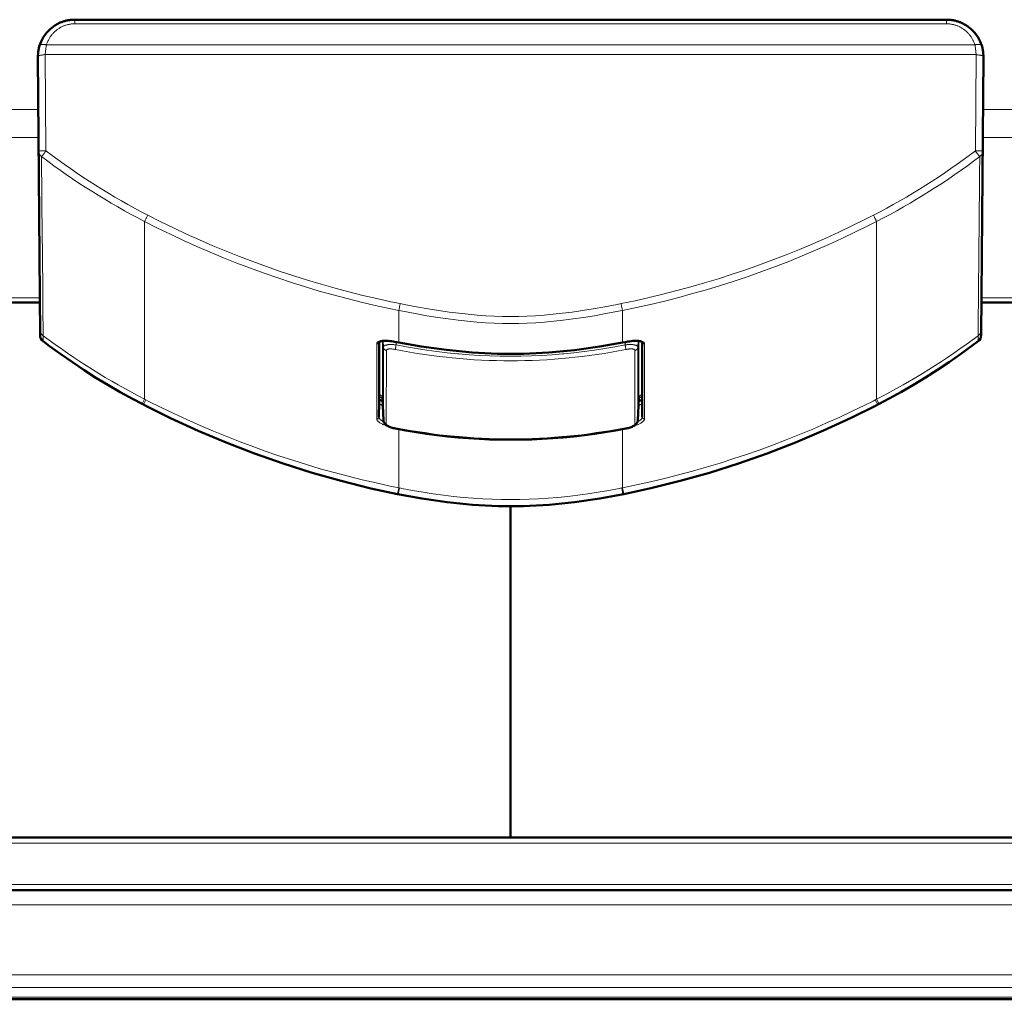
# Model space of a CAD drawing. Units: millimetres. Extents: x 39 to 1115, y -1082 to 644.
# Drawn here: x 521 to 653, y 43 to 174 of the extents above; entities that cross this region are included whole.
import ezdxf

# ---------------------------------------------------------------- set-up
doc = ezdxf.new("R2010")
doc.units = ezdxf.units.MM
doc.layers.add('Moffat_Profiles', color=10, linetype='Continuous')

msp = doc.modelspace()

# ---------------------------------------------------------------- linework, layer by layer
at = {"layer": 'Moffat_Profiles', "lineweight": 13}
for p, q in [((645.39, 173.77), (528.48, 173.77)), ((528.49, 173.77), (528.49, 174.31)), ((645.4, 173.77), (645.4, 174.31)), ((649.22, 170.95), (524.66, 170.95)), ((649.4, 169.64), (524.48, 169.64)), ((524.48, 169.64), (524.6, 156.72)), ((649.29, 156.72), (649.4, 169.64)), ((410.33, 162.28), (523.55, 162.28)), ((650.34, 162.28), (763.55, 162.28)), ((410.3, 158.5), (523.58, 158.5)), ((650.3, 158.5), (763.58, 158.5)), ((524.11, 144.95), (524.01, 155.95)), ((537.84, 147.26), (537.84, 123.43)), ((636.05, 147.26), (636.05, 123.43)), ((410.11, 137.03), (523.77, 137.03)), ((650.12, 137.03), (763.77, 137.03)), ((571.94, 135.32), (571.94, 131.03)), ((601.94, 135.32), (601.94, 131.03)), ((568.97, 120.79), (568.97, 130.87)), ((569.27, 121.02), (569.27, 131.1)), ((569.76, 131.24), (569.76, 123.55)), ((569.85, 131.24), (569.88, 130.41)), ((571.58, 130.71), (571.57, 131.08)), ((602.31, 131.08), (602.3, 130.71)), ((604.01, 130.41), (604.04, 131.24)), ((604.13, 123.55), (604.13, 131.24)), ((604.61, 131.1), (604.61, 121.02)), ((604.91, 130.87), (604.92, 120.79)), ((569.88, 130.41), (569.87, 120.59)), ((570.27, 129.97), (570.26, 120.14)), ((603.62, 120.14), (603.62, 129.97)), ((604.01, 120.59), (604.01, 130.41)), ((537.5, 122.79), (537.84, 123.43)), ((537.68, 122.7), (538.01, 123.34)), ((538.01, 123.34), (537.84, 123.43)), ((538.32, 123.18), (538.01, 123.34)), ((569.76, 123.55), (569.76, 123.55)), ((569.76, 123.55), (569.76, 123.55)), ((604.13, 123.55), (604.13, 123.55)), ((604.13, 123.55), (604.13, 123.55)), ((635.87, 123.34), (635.56, 123.18)), ((636.05, 123.43), (635.87, 123.34)), ((636.2, 122.7), (635.87, 123.34)), ((636.38, 122.79), (636.05, 123.43)), ((569.87, 120.59), (569.87, 120.58)), ((604.01, 120.58), (604.01, 120.59)), ((571.94, 119.4), (571.94, 111.54)), ((601.94, 119.4), (601.94, 111.54)), ((571.77, 110.69), (571.94, 111.54)), ((571.87, 110.67), (572.04, 111.52)), ((572.19, 111.49), (571.94, 111.54)), ((601.94, 111.54), (601.7, 111.49)), ((601.84, 111.52), (601.7, 111.49)), ((602.01, 110.67), (601.84, 111.52)), ((602.11, 110.69), (601.94, 111.54)), ((148.19, 63.89), (1025.69, 63.89)), ((1025.69, 58.35), (148.19, 58.35)), ((148.19, 55.61), (1025.69, 55.61)), ((95.94, 46.22), (1077.95, 46.22)), ((95.94, 44.52), (1077.95, 44.52)), ((95.94, 43.26), (1077.95, 43.26))]:
    msp.add_line(p, q, dxfattribs=at)
at = {"layer": 'Moffat_Profiles', "lineweight": 50}
for p, q in [((645.4, 174.31), (528.49, 174.31)), ((523.81, 131.99), (523.49, 169.29)), ((650.07, 131.99), (650.4, 169.29)), ((410.11, 136.38), (523.78, 136.38)), ((650.11, 136.38), (763.78, 136.38)), ((569.27, 131.1), (569.27, 131.1)), ((569.27, 131.1), (569.27, 131.09)), ((569.29, 123.02), (569.29, 131.1)), ((571.17, 131.15), (571.65, 131.06)), ((571.65, 131.06), (571.94, 131.01)), ((601.94, 131.01), (602.37, 131.09)), ((604.59, 131.11), (604.6, 123.02)), ((604.61, 131.09), (604.61, 131.1)), ((569.27, 121.02), (569.29, 123.02)), ((569.77, 123.2), (569.72, 123.22)), ((569.76, 123.55), (569.87, 120.58)), ((604.13, 123.55), (604.01, 120.58)), ((604.61, 121.02), (604.6, 123.02)), ((537.5, 122.79), (537.68, 122.7)), ((537.68, 122.7), (537.99, 122.54)), ((635.9, 122.54), (636.2, 122.7)), ((636.2, 122.7), (636.38, 122.79)), ((571.77, 110.69), (572.02, 110.64)), ((601.87, 110.64), (602.01, 110.67)), ((602.01, 110.67), (602.11, 110.69)), ((586.94, 64.63), (586.94, 109.1)), ((148.19, 64.63), (1025.69, 64.63)), ((148.19, 57.61), (1025.69, 57.61)), ((95.94, 42.96), (1077.95, 42.96))]:
    msp.add_line(p, q, dxfattribs=at)
at = {"layer": 'Moffat_Profiles', "lineweight": 13}
for points in [[(526.7, 173.35), (526.61, 173.31), (526.53, 173.26), (526.44, 173.21), (526.35, 173.15), (526.27, 173.1), (526.19, 173.04), (526.1, 172.98), (526.07, 172.96), (525.99, 172.89), (525.91, 172.83), (525.83, 172.76), (525.76, 172.7), (525.69, 172.63), (525.62, 172.56), (525.55, 172.48), (525.48, 172.41), (525.42, 172.33), (525.35, 172.26), (525.29, 172.18), (525.23, 172.1), (525.18, 172.01), (525.12, 171.93), (525.07, 171.84), (525.02, 171.76), (524.97, 171.67), (524.92, 171.58), (524.88, 171.51), (524.84, 171.42), (524.8, 171.32), (524.76, 171.23), (524.73, 171.14), (524.69, 171.04), (524.66, 170.95)], [(528.48, 173.77), (528.39, 173.77), (528.29, 173.77), (528.2, 173.76), (528.1, 173.75), (528, 173.74), (527.91, 173.73), (527.81, 173.71), (527.71, 173.69), (527.62, 173.67), (527.52, 173.65), (527.43, 173.63), (527.33, 173.6), (527.24, 173.57), (527.15, 173.54), (527.05, 173.51), (526.96, 173.47), (526.88, 173.43), (526.79, 173.39), (526.7, 173.35)], [(647.19, 173.35), (647.1, 173.39), (647.01, 173.43), (646.92, 173.47), (646.83, 173.5), (646.74, 173.54), (646.65, 173.57), (646.56, 173.6), (646.46, 173.62), (646.37, 173.65), (646.27, 173.67), (646.17, 173.69), (646.16, 173.69), (646.07, 173.71), (645.97, 173.73), (645.87, 173.74), (645.77, 173.75), (645.68, 173.76), (645.58, 173.77), (645.48, 173.77), (645.39, 173.77)], [(649.22, 170.95), (649.19, 171.04), (649.16, 171.14), (649.12, 171.23), (649.08, 171.32), (649.04, 171.41), (649, 171.51), (648.96, 171.58), (648.92, 171.67), (648.87, 171.76), (648.82, 171.84), (648.76, 171.93), (648.71, 172.01), (648.65, 172.1), (648.59, 172.18), (648.53, 172.25), (648.47, 172.33), (648.41, 172.41), (648.34, 172.48), (648.27, 172.55), (648.2, 172.63), (648.13, 172.69), (648.05, 172.76), (647.98, 172.83), (647.9, 172.89), (647.82, 172.95), (647.74, 173.01), (647.7, 173.04), (647.62, 173.1), (647.53, 173.15), (647.45, 173.21), (647.36, 173.26), (647.27, 173.3), (647.19, 173.35)], [(524.66, 170.95), (524.59, 170.96), (524.52, 170.98), (524.45, 170.99), (524.39, 171), (524.34, 171.01), (524.28, 171.01), (524.23, 171.01), (524.18, 171.01), (524.13, 171.01), (524.08, 171), (524.03, 171), (524.01, 170.99), (523.97, 170.98), (523.93, 170.97), (523.89, 170.96), (523.86, 170.95), (523.83, 170.93), (523.81, 170.92), (523.78, 170.9), (523.77, 170.89), (523.75, 170.87), (523.74, 170.86), (523.72, 170.84), (523.71, 170.82), (523.71, 170.8)], [(524.66, 170.95), (524.65, 170.9), (524.63, 170.77), (524.61, 170.64), (524.59, 170.56), (524.58, 170.43), (524.56, 170.3), (524.54, 170.17), (524.53, 170.04), (524.52, 169.91), (524.51, 169.77), (524.5, 169.64)], [(649.22, 170.95), (649.29, 170.96), (649.37, 170.98), (649.43, 170.99), (649.49, 171), (649.55, 171.01), (649.6, 171.01), (649.65, 171.01), (649.7, 171.01), (649.75, 171.01), (649.81, 171), (649.86, 171), (649.87, 170.99), (649.92, 170.98), (649.96, 170.97), (649.99, 170.96), (650.02, 170.95), (650.05, 170.93), (650.08, 170.92), (650.1, 170.9), (650.12, 170.89), (650.13, 170.87), (650.15, 170.86), (650.16, 170.84), (650.17, 170.82), (650.18, 170.8)], [(649.38, 169.64), (649.38, 169.72), (649.37, 169.85), (649.36, 169.98), (649.36, 170.04), (649.34, 170.17), (649.33, 170.3), (649.31, 170.43), (649.29, 170.56), (649.27, 170.69), (649.25, 170.82), (649.22, 170.95)], [(524.48, 169.64), (524.44, 169.63), (524.38, 169.63), (524.32, 169.62), (524.25, 169.61), (524.19, 169.59), (524.1, 169.58), (524.01, 169.56), (523.96, 169.55), (523.86, 169.54), (523.77, 169.52), (523.73, 169.51), (523.68, 169.5), (523.64, 169.49), (523.61, 169.48), (523.58, 169.47), (523.56, 169.46), (523.54, 169.45), (523.53, 169.43), (523.51, 169.42), (523.5, 169.41), (523.5, 169.39), (523.49, 169.38), (523.49, 169.36), (523.49, 169.36), (523.49, 169.35)], [(650.16, 169.51), (650.09, 169.53), (650.02, 169.54), (649.97, 169.55), (649.89, 169.56), (649.82, 169.57), (649.76, 169.58), (649.68, 169.59), (649.61, 169.6), (649.59, 169.6), (649.53, 169.61), (649.49, 169.62), (649.46, 169.62), (649.43, 169.63), (649.4, 169.64)], [(650.4, 169.35), (650.4, 169.36), (650.39, 169.38), (650.39, 169.4), (650.38, 169.41), (650.37, 169.42), (650.36, 169.43), (650.35, 169.44), (650.33, 169.46), (650.32, 169.47), (650.29, 169.48), (650.27, 169.48), (650.25, 169.49), (650.22, 169.5), (650.19, 169.5), (650.16, 169.51)], [(524.01, 155.95), (523.98, 155.98), (523.94, 156.01), (523.91, 156.04), (523.87, 156.07), (523.84, 156.1), (523.81, 156.14), (523.78, 156.18), (523.76, 156.22), (523.73, 156.26), (523.71, 156.3), (523.7, 156.31), (523.68, 156.36), (523.66, 156.4), (523.64, 156.45), (523.63, 156.49), (523.62, 156.54), (523.61, 156.58), (523.6, 156.63), (523.6, 156.67), (523.6, 156.72)], [(524.6, 156.72), (524.51, 156.72), (524.41, 156.72), (524.31, 156.71), (524.21, 156.71), (524.19, 156.71), (524.09, 156.71), (523.99, 156.71), (523.89, 156.71), (523.82, 156.71), (523.77, 156.71), (523.72, 156.71), (523.69, 156.71), (523.67, 156.71), (523.66, 156.72), (523.65, 156.72), (523.63, 156.72), (523.62, 156.71), (523.61, 156.71), (523.6, 156.71), (523.6, 156.71), (523.6, 156.71), (523.6, 156.72)], [(524.01, 155.95), (524.03, 155.98), (524.04, 156), (524.06, 156.02), (524.09, 156.05), (524.1, 156.06), (524.13, 156.1), (524.17, 156.16), (524.23, 156.23), (524.23, 156.24), (524.29, 156.31), (524.35, 156.39), (524.41, 156.46), (524.46, 156.53), (524.52, 156.6), (524.56, 156.66), (524.6, 156.72)], [(650.29, 156.72), (650.29, 156.71), (650.29, 156.71), (650.28, 156.71), (650.28, 156.71), (650.27, 156.71), (650.25, 156.72), (650.24, 156.72), (650.22, 156.72), (650.21, 156.71), (650.19, 156.71), (650.16, 156.71), (650.12, 156.71), (650.06, 156.71), (649.99, 156.71), (649.97, 156.71), (649.87, 156.71), (649.77, 156.71), (649.67, 156.71), (649.59, 156.71), (649.49, 156.72), (649.39, 156.72), (649.29, 156.72)], [(649.87, 155.95), (649.86, 155.98), (649.84, 156), (649.82, 156.02), (649.8, 156.05), (649.79, 156.06), (649.75, 156.1), (649.71, 156.16), (649.71, 156.16), (649.65, 156.24), (649.6, 156.31), (649.54, 156.39), (649.48, 156.46), (649.42, 156.53), (649.37, 156.6), (649.32, 156.66), (649.29, 156.72)], [(649.66, 131.94), (649.68, 134.34), (649.7, 136.74), (649.72, 139.14), (649.74, 141.54), (649.77, 143.95), (649.79, 146.35), (649.81, 148.75), (649.83, 151.15), (649.85, 153.55), (649.87, 155.95)], [(650.29, 156.72), (650.29, 156.67), (650.28, 156.63), (650.28, 156.58), (650.27, 156.54), (650.26, 156.49), (650.24, 156.45), (650.23, 156.4), (650.21, 156.36), (650.19, 156.31), (650.18, 156.3), (650.15, 156.26), (650.13, 156.22), (650.1, 156.18), (650.07, 156.14), (650.04, 156.1), (650.01, 156.07), (649.98, 156.04), (649.94, 156.01), (649.9, 155.98), (649.87, 155.95)], [(537.84, 147.26), (537.86, 147.29), (537.9, 147.38), (537.92, 147.42), (537.97, 147.51), (538.01, 147.59), (538.06, 147.68), (538.1, 147.76), (538.14, 147.85), (538.19, 147.93), (538.23, 148.01), (538.27, 148.1)], [(572.13, 136.24), (570.85, 136.5), (568.97, 136.92), (567.1, 137.35), (565.23, 137.82), (563.38, 138.32), (561.53, 138.84), (559.68, 139.39), (557.84, 139.97), (556.01, 140.57), (554.19, 141.21), (552.37, 141.87), (550.56, 142.56), (550.56, 142.56), (548.77, 143.27), (546.98, 144.01), (545.21, 144.78), (543.46, 145.57), (541.71, 146.39), (539.99, 147.23), (538.27, 148.1)], [(635.61, 148.1), (634.45, 147.51), (632.72, 146.66), (630.99, 145.83), (629.24, 145.03), (627.48, 144.26), (625.7, 143.51), (623.92, 142.79), (622.12, 142.1), (620.31, 141.43), (618.49, 140.78), (616.66, 140.17), (616.65, 140.17), (614.81, 139.58), (612.96, 139.02), (611.11, 138.48), (609.24, 137.98), (607.38, 137.5), (605.51, 137.05), (603.63, 136.63), (601.76, 136.24)], [(636.05, 147.26), (636.03, 147.29), (635.98, 147.38), (635.96, 147.42), (635.92, 147.51), (635.87, 147.59), (635.83, 147.68), (635.78, 147.76), (635.74, 147.85), (635.7, 147.93), (635.65, 148.01), (635.61, 148.1)], [(571.94, 135.32), (570.66, 135.58), (568.76, 136), (566.88, 136.44), (565, 136.91), (563.13, 137.41), (561.26, 137.93), (559.4, 138.49), (557.55, 139.07), (555.7, 139.68), (553.86, 140.32), (552.03, 140.99), (550.22, 141.68), (548.41, 142.4), (546.61, 143.14), (544.83, 143.92), (543.06, 144.71), (541.3, 145.54), (539.56, 146.38), (537.84, 147.26)], [(636.05, 147.26), (634.88, 146.66), (633.14, 145.81), (631.39, 144.97), (629.63, 144.17), (627.85, 143.39), (626.07, 142.64), (624.27, 141.91), (622.46, 141.21), (620.63, 140.54), (618.8, 139.89), (616.95, 139.27), (615.1, 138.68), (613.23, 138.11), (611.36, 137.58), (609.49, 137.07), (607.61, 136.59), (605.72, 136.14), (603.83, 135.71), (601.94, 135.32)], [(524.22, 131.94), (524.21, 133.24), (524.2, 134.54), (524.19, 135.84), (524.18, 137.14), (524.17, 138.44), (524.16, 139.75), (524.14, 141.05), (524.13, 142.35), (524.12, 143.65), (524.11, 144.95)], [(571.94, 135.32), (571.95, 135.37), (571.97, 135.46), (571.98, 135.5), (572, 135.6), (572.02, 135.69), (572.04, 135.78), (572.05, 135.87), (572.07, 135.97), (572.09, 136.06), (572.11, 136.15), (572.13, 136.24)], [(601.76, 136.24), (601.22, 136.14), (599.56, 135.82), (598.02, 135.55), (596.57, 135.31), (595.2, 135.11), (593.89, 134.95), (592.64, 134.81), (591.43, 134.7), (590.26, 134.61), (589.12, 134.55), (588.02, 134.51), (586.94, 134.5), (585.87, 134.51), (584.76, 134.55), (583.63, 134.61), (582.46, 134.7), (581.25, 134.81), (579.99, 134.95), (578.68, 135.11), (577.31, 135.31), (575.86, 135.55), (574.32, 135.82), (572.66, 136.14), (572.13, 136.24)], [(601.94, 135.32), (601.93, 135.37), (601.91, 135.46), (601.9, 135.5), (601.89, 135.6), (601.87, 135.69), (601.85, 135.78), (601.83, 135.87), (601.81, 135.97), (601.79, 136.06), (601.77, 136.15), (601.76, 136.24)], [(601.94, 135.32), (601.41, 135.21), (599.73, 134.9), (598.18, 134.62), (596.71, 134.38), (595.32, 134.18), (594, 134.01), (592.72, 133.87), (591.49, 133.76), (590.31, 133.67), (589.15, 133.61), (588.03, 133.58), (586.94, 133.56), (585.85, 133.58), (584.73, 133.61), (583.58, 133.67), (582.39, 133.76), (581.16, 133.87), (579.89, 134.01), (578.56, 134.18), (577.17, 134.38), (575.71, 134.62), (574.15, 134.9), (572.47, 135.21), (571.94, 135.32)], [(523.81, 132.7), (523.81, 132.65), (523.81, 132.61), (523.82, 132.57), (523.83, 132.52), (523.84, 132.47), (523.85, 132.43), (523.87, 132.38), (523.89, 132.34), (523.91, 132.3), (523.92, 132.28), (523.94, 132.24), (523.96, 132.2), (523.99, 132.16), (524.02, 132.12), (524.05, 132.09), (524.08, 132.05), (524.12, 132.02), (524.15, 131.99), (524.19, 131.96), (524.22, 131.94)], [(649.66, 131.94), (649.7, 131.96), (649.73, 131.99), (649.77, 132.02), (649.8, 132.05), (649.83, 132.09), (649.86, 132.12), (649.89, 132.16), (649.92, 132.2), (649.94, 132.24), (649.97, 132.28), (649.98, 132.3), (650, 132.34), (650.02, 132.38), (650.03, 132.43), (650.05, 132.47), (650.06, 132.52), (650.07, 132.57), (650.07, 132.61), (650.08, 132.65), (650.08, 132.7)], [(524.21, 131.2), (524.21, 131.28), (524.22, 131.35), (524.22, 131.42), (524.22, 131.5), (524.22, 131.57), (524.22, 131.64), (524.22, 131.72), (524.22, 131.79), (524.22, 131.86), (524.22, 131.94)], [(568.97, 130.87), (568.97, 130.89), (568.98, 130.91), (568.98, 130.94), (568.99, 130.96), (568.99, 130.96), (569, 130.98), (569.01, 131), (569.03, 131.02), (569.05, 131.04), (569.07, 131.06), (569.09, 131.08), (569.12, 131.1), (569.15, 131.11), (569.18, 131.13), (569.22, 131.15), (569.26, 131.17), (569.27, 131.17)], [(568.97, 130.87), (569, 130.86), (569.02, 130.86), (569.05, 130.86), (569.07, 130.87), (569.09, 130.87), (569.12, 130.88), (569.14, 130.89), (569.16, 130.9), (569.18, 130.92), (569.2, 130.93), (569.21, 130.95), (569.23, 130.97), (569.24, 130.99), (569.24, 130.99), (569.25, 131.01), (569.26, 131.03), (569.27, 131.05), (569.27, 131.08), (569.27, 131.1)], [(569.27, 131.17), (569.3, 131.18), (569.32, 131.18), (569.34, 131.19), (569.37, 131.2), (569.39, 131.2), (569.41, 131.21), (569.44, 131.22), (569.46, 131.22), (569.48, 131.23), (569.51, 131.23)], [(569.51, 131.23), (569.53, 131.23), (569.55, 131.24), (569.58, 131.24), (569.6, 131.24), (569.62, 131.25), (569.65, 131.25), (569.67, 131.25), (569.69, 131.26), (569.71, 131.26), (569.74, 131.26)], [(569.74, 131.26), (569.82, 131.27), (569.91, 131.27), (570.01, 131.27), (570.07, 131.27), (570.17, 131.27), (570.29, 131.27), (570.4, 131.26), (570.51, 131.25), (570.63, 131.24), (570.76, 131.23), (570.88, 131.21), (571.01, 131.19), (571.14, 131.17), (571.22, 131.16)], [(571.22, 131.16), (571.22, 131.16), (571.22, 131.16), (571.22, 131.15), (571.22, 131.15), (571.22, 131.15), (571.22, 131.15), (571.22, 131.15), (571.22, 131.15), (571.22, 131.15), (571.22, 131.14), (571.22, 131.14)], [(571.94, 131.03), (571.94, 131.02), (571.94, 131.02), (571.94, 131.02), (571.94, 131.02), (571.94, 131.02), (571.94, 131.02), (571.94, 131.02), (571.94, 131.02), (571.94, 131.01), (571.94, 131.01), (571.94, 131.01)], [(601.94, 131.03), (601.94, 131.02), (601.94, 131.02), (601.94, 131.02), (601.94, 131.02), (601.94, 131.02), (601.94, 131.02), (601.94, 131.02), (601.94, 131.02), (601.94, 131.01), (601.94, 131.01), (601.94, 131.01)], [(602.66, 131.16), (602.79, 131.18), (602.93, 131.2), (603.05, 131.22), (603.13, 131.23), (603.25, 131.24), (603.37, 131.25), (603.49, 131.26), (603.6, 131.27), (603.7, 131.27), (603.81, 131.27), (603.91, 131.27), (604, 131.27), (604.1, 131.26)], [(602.66, 131.16), (602.66, 131.16), (602.66, 131.16), (602.66, 131.15), (602.66, 131.15), (602.66, 131.15), (602.66, 131.15), (602.66, 131.15), (602.66, 131.15), (602.66, 131.15), (602.66, 131.14), (602.66, 131.14)], [(604.1, 131.26), (604.14, 131.26), (604.19, 131.26), (604.25, 131.25), (604.25, 131.25), (604.31, 131.24), (604.36, 131.23), (604.41, 131.22), (604.46, 131.21), (604.51, 131.2), (604.56, 131.19), (604.61, 131.17)], [(604.61, 131.17), (604.64, 131.16), (604.66, 131.15), (604.69, 131.14), (604.69, 131.14), (604.72, 131.12), (604.74, 131.11), (604.77, 131.09), (604.79, 131.08), (604.81, 131.06), (604.84, 131.04), (604.85, 131.02)], [(604.91, 130.87), (604.89, 130.86), (604.86, 130.86), (604.84, 130.86), (604.81, 130.87), (604.79, 130.87), (604.77, 130.88), (604.74, 130.89), (604.72, 130.9), (604.7, 130.92), (604.69, 130.93), (604.67, 130.95), (604.65, 130.97), (604.64, 130.99), (604.64, 130.99), (604.63, 131.01), (604.62, 131.03), (604.62, 131.05), (604.61, 131.08), (604.61, 131.1)], [(604.85, 131.02), (604.86, 131.01), (604.87, 130.99), (604.88, 130.98), (604.89, 130.96), (604.9, 130.95), (604.9, 130.93), (604.91, 130.92), (604.91, 130.9), (604.91, 130.88), (604.91, 130.87)], [(649.68, 131.2), (649.67, 131.2), (649.67, 131.2), (649.67, 131.2), (649.67, 131.21), (649.67, 131.22), (649.68, 131.23), (649.68, 131.25), (649.67, 131.26), (649.67, 131.27), (649.67, 131.3), (649.67, 131.32), (649.67, 131.38), (649.67, 131.42), (649.67, 131.43), (649.66, 131.5), (649.66, 131.58), (649.66, 131.65), (649.66, 131.72), (649.66, 131.79), (649.66, 131.86), (649.66, 131.94)], [(571.58, 130.71), (571.49, 130.72), (571.38, 130.73), (571.26, 130.74), (571.15, 130.75), (571.04, 130.75), (570.94, 130.75), (570.88, 130.75), (570.78, 130.75), (570.69, 130.75), (570.61, 130.74), (570.53, 130.74), (570.45, 130.73), (570.38, 130.72), (570.33, 130.71), (570.27, 130.69), (570.22, 130.68), (570.17, 130.67), (570.16, 130.66), (570.11, 130.65), (570.08, 130.63), (570.04, 130.61), (570.01, 130.6), (570.01, 130.6), (569.98, 130.58), (569.96, 130.56), (569.94, 130.55), (569.92, 130.53), (569.91, 130.51), (569.91, 130.51), (569.9, 130.49), (569.89, 130.47), (569.88, 130.45), (569.88, 130.43), (569.88, 130.41)], [(570.27, 129.97), (570.23, 129.97), (570.2, 129.99), (570.19, 129.99), (570.16, 130), (570.13, 130.02), (570.1, 130.03), (570.07, 130.05), (570.04, 130.08), (570.02, 130.1), (570, 130.12), (569.97, 130.15), (569.95, 130.17), (569.94, 130.2), (569.92, 130.23), (569.91, 130.25), (569.9, 130.29), (569.89, 130.32), (569.88, 130.35), (569.88, 130.38), (569.88, 130.41)], [(570.27, 129.97), (570.27, 129.98), (570.27, 129.98), (570.27, 130), (570.28, 130.02), (570.28, 130.03), (570.29, 130.05), (570.31, 130.06), (570.32, 130.07), (570.34, 130.09), (570.36, 130.1), (570.39, 130.11), (570.42, 130.12), (570.45, 130.13), (570.49, 130.14), (570.54, 130.15), (570.59, 130.16), (570.63, 130.16), (570.69, 130.17), (570.76, 130.17), (570.82, 130.17), (570.88, 130.17), (570.95, 130.17), (571.02, 130.16), (571.1, 130.15), (571.2, 130.14), (571.3, 130.13), (571.39, 130.11), (571.48, 130.1)], [(571.48, 130.1), (571.48, 130.14), (571.49, 130.19), (571.5, 130.24), (571.5, 130.28), (571.51, 130.34), (571.51, 130.34), (571.53, 130.4), (571.54, 130.46), (571.55, 130.52), (571.56, 130.59), (571.57, 130.65), (571.58, 130.71)], [(571.48, 130.1), (572.45, 129.91), (573.43, 129.73), (574.4, 129.57), (575.38, 129.42), (576.36, 129.28), (577.35, 129.16), (578.33, 129.04), (579.1, 128.96), (580.08, 128.87), (581.07, 128.79), (582.06, 128.72), (583.05, 128.67), (584.04, 128.63), (585.03, 128.6), (586.02, 128.58), (586.94, 128.57)], [(602.3, 130.71), (600.94, 130.45), (599.57, 130.21), (598.2, 130), (596.82, 129.82), (595.44, 129.65), (594.06, 129.51), (593.89, 129.5), (592.5, 129.39), (591.11, 129.3), (589.72, 129.24), (588.33, 129.2), (586.94, 129.19), (585.55, 129.2), (584.16, 129.24), (582.77, 129.3), (581.39, 129.39), (580, 129.5), (579.83, 129.51), (578.44, 129.65), (577.06, 129.82), (575.68, 130), (574.31, 130.21), (572.95, 130.45), (571.58, 130.71)], [(576.24, 130.32), (576.97, 130.22), (578.21, 130.06), (579.4, 129.92), (580.56, 129.8), (581.68, 129.7), (582.77, 129.62), (583.83, 129.56), (584.87, 129.51), (585.88, 129.49), (586.87, 129.48), (587.86, 129.48), (588.87, 129.51), (589.9, 129.55), (590.96, 129.61), (592.05, 129.69), (593.16, 129.78), (594.32, 129.9), (595.51, 130.04), (596.74, 130.2), (597.49, 130.3)], [(586.94, 128.57), (587.86, 128.58), (588.85, 128.6), (589.84, 128.63), (590.83, 128.67), (591.82, 128.72), (592.81, 128.79), (593.8, 128.87), (594.79, 128.96), (595.55, 129.04), (596.54, 129.16), (597.52, 129.28), (598.5, 129.42), (599.48, 129.57), (600.46, 129.73), (601.43, 129.91), (602.4, 130.1)], [(604.01, 130.41), (604.01, 130.43), (604, 130.45), (604, 130.47), (603.99, 130.49), (603.98, 130.51), (603.97, 130.51), (603.96, 130.53), (603.94, 130.55), (603.93, 130.56), (603.9, 130.58), (603.88, 130.6), (603.88, 130.6), (603.84, 130.61), (603.81, 130.63), (603.77, 130.65), (603.73, 130.66), (603.72, 130.67), (603.67, 130.68), (603.61, 130.69), (603.55, 130.71), (603.5, 130.72), (603.43, 130.73), (603.35, 130.74), (603.27, 130.74), (603.19, 130.75), (603.1, 130.75), (603.01, 130.75), (602.95, 130.75), (602.84, 130.75), (602.73, 130.75), (602.62, 130.74), (602.51, 130.73), (602.39, 130.72), (602.3, 130.71)], [(602.4, 130.1), (602.4, 130.14), (602.4, 130.18), (602.39, 130.24), (602.38, 130.28), (602.37, 130.34), (602.37, 130.34), (602.36, 130.4), (602.35, 130.46), (602.34, 130.52), (602.32, 130.59), (602.31, 130.65), (602.3, 130.71)], [(602.4, 130.1), (602.49, 130.11), (602.58, 130.13), (602.69, 130.14), (602.79, 130.15), (602.86, 130.16), (602.94, 130.17), (603, 130.17), (603.07, 130.17), (603.13, 130.17), (603.19, 130.17), (603.26, 130.16), (603.29, 130.16), (603.35, 130.15), (603.39, 130.14), (603.43, 130.13), (603.47, 130.12), (603.5, 130.11), (603.52, 130.1), (603.54, 130.09), (603.56, 130.07), (603.58, 130.06), (603.59, 130.05), (603.6, 130.03), (603.61, 130.02), (603.61, 130), (603.62, 129.98), (603.62, 129.98), (603.62, 129.97)], [(604.01, 130.41), (604.01, 130.38), (604, 130.35), (603.99, 130.32), (603.98, 130.29), (603.97, 130.25), (603.96, 130.23), (603.95, 130.2), (603.93, 130.17), (603.91, 130.15), (603.89, 130.12), (603.87, 130.1), (603.84, 130.08), (603.81, 130.05), (603.79, 130.03), (603.76, 130.02), (603.72, 130), (603.69, 129.99), (603.69, 129.99), (603.65, 129.97), (603.62, 129.97)], [(571.94, 111.54), (570.76, 111.78), (568.88, 112.19), (567, 112.63), (565.13, 113.09), (563.26, 113.59), (561.4, 114.11), (559.55, 114.66), (557.7, 115.23), (555.86, 115.84), (554.03, 116.47), (552.48, 117.02), (550.66, 117.71), (548.86, 118.41), (547.07, 119.15), (545.29, 119.9), (543.52, 120.69), (541.77, 121.5), (540.04, 122.33), (538.32, 123.18)], [(569.29, 124.01), (569.32, 124.01), (569.36, 124), (569.39, 123.99), (569.42, 123.98), (569.46, 123.97), (569.49, 123.96), (569.52, 123.94), (569.55, 123.92), (569.58, 123.9), (569.6, 123.88), (569.63, 123.86), (569.65, 123.83), (569.65, 123.83), (569.68, 123.8), (569.69, 123.77), (569.71, 123.74), (569.72, 123.71), (569.74, 123.68), (569.74, 123.65)], [(569.66, 123.6), (569.65, 123.6), (569.61, 123.62), (569.57, 123.64), (569.53, 123.67), (569.52, 123.67), (569.48, 123.7), (569.44, 123.72), (569.41, 123.75), (569.38, 123.77), (569.36, 123.8), (569.34, 123.82), (569.32, 123.85), (569.3, 123.87), (569.29, 123.9)], [(569.8, 122.57), (569.79, 122.57), (569.73, 122.59), (569.67, 122.62), (569.63, 122.64), (569.58, 122.67), (569.56, 122.68), (569.52, 122.7), (569.48, 122.73), (569.45, 122.75), (569.42, 122.78), (569.39, 122.8), (569.37, 122.83), (569.35, 122.85), (569.33, 122.88), (569.32, 122.9), (569.31, 122.93), (569.3, 122.95), (569.29, 122.97), (569.29, 122.99), (569.29, 123.02)], [(635.56, 123.18), (634.48, 122.64), (632.75, 121.8), (631, 120.98), (629.24, 120.19), (627.47, 119.42), (625.69, 118.68), (623.9, 117.97), (622.09, 117.28), (620.27, 116.61), (618.44, 115.98), (616.89, 115.46), (615.04, 114.87), (613.18, 114.31), (611.32, 113.78), (609.45, 113.27), (607.58, 112.8), (605.7, 112.35), (603.82, 111.93), (601.94, 111.54)], [(604.6, 123.02), (604.6, 123), (604.59, 122.97), (604.59, 122.95), (604.58, 122.93), (604.57, 122.9), (604.56, 122.89), (604.55, 122.87), (604.53, 122.84), (604.51, 122.82), (604.49, 122.79), (604.47, 122.77), (604.44, 122.75), (604.41, 122.72), (604.37, 122.7), (604.34, 122.68), (604.29, 122.65), (604.25, 122.63), (604.19, 122.61), (604.13, 122.58), (604.09, 122.57)], [(604.6, 123.9), (604.58, 123.87), (604.57, 123.85), (604.55, 123.82), (604.53, 123.8), (604.5, 123.77), (604.47, 123.75), (604.44, 123.72), (604.43, 123.72), (604.39, 123.69), (604.35, 123.66), (604.3, 123.64), (604.25, 123.61), (604.24, 123.6), (604.18, 123.58), (604.13, 123.56)], [(604.13, 123.55), (604.13, 123.57), (604.13, 123.59), (604.13, 123.61), (604.13, 123.62), (604.14, 123.64), (604.14, 123.66), (604.15, 123.68), (604.15, 123.69), (604.16, 123.71), (604.17, 123.73)], [(604.17, 123.73), (604.18, 123.76), (604.2, 123.78), (604.22, 123.81), (604.24, 123.84), (604.26, 123.86), (604.26, 123.86), (604.29, 123.89), (604.32, 123.91), (604.34, 123.93), (604.37, 123.95), (604.4, 123.96), (604.44, 123.97), (604.47, 123.99), (604.5, 124), (604.54, 124), (604.56, 124.01), (604.6, 124.01)], [(568.97, 120.79), (568.99, 120.79), (569.02, 120.78), (569.04, 120.79), (569.07, 120.79), (569.09, 120.79), (569.11, 120.8), (569.14, 120.81), (569.16, 120.82), (569.18, 120.84), (569.19, 120.85), (569.21, 120.87), (569.22, 120.89), (569.24, 120.91), (569.24, 120.91), (569.25, 120.93), (569.26, 120.95), (569.26, 120.98), (569.27, 121), (569.27, 121.02)], [(570.55, 119.79), (570.54, 119.79), (570.42, 119.82), (570.31, 119.86), (570.2, 119.9), (570.1, 119.94), (570, 119.97), (569.9, 120.01), (569.81, 120.05), (569.73, 120.1), (569.64, 120.14), (569.56, 120.18), (569.48, 120.22), (569.41, 120.27), (569.36, 120.3), (569.31, 120.33), (569.26, 120.37), (569.22, 120.4), (569.18, 120.44), (569.15, 120.47), (569.11, 120.5), (569.08, 120.54), (569.08, 120.55), (569.05, 120.58), (569.03, 120.61), (569.01, 120.64), (569, 120.67), (568.99, 120.69), (568.98, 120.72), (568.97, 120.74), (568.97, 120.77), (568.97, 120.79)], [(569.73, 120.5), (569.69, 120.53), (569.63, 120.57), (569.58, 120.6), (569.53, 120.64), (569.49, 120.67), (569.45, 120.7), (569.42, 120.74), (569.39, 120.77), (569.38, 120.78), (569.35, 120.81), (569.33, 120.84), (569.31, 120.87), (569.3, 120.9), (569.29, 120.92), (569.28, 120.95), (569.27, 120.97), (569.27, 121), (569.27, 121.02)], [(569.9, 120.4), (569.88, 120.41), (569.87, 120.42), (569.85, 120.43), (569.83, 120.44), (569.81, 120.45), (569.8, 120.46), (569.78, 120.47), (569.76, 120.48), (569.74, 120.49), (569.73, 120.5)], [(569.87, 120.59), (569.87, 120.56), (569.88, 120.52), (569.88, 120.49), (569.89, 120.46), (569.91, 120.43), (569.91, 120.41), (569.93, 120.38), (569.95, 120.35), (569.97, 120.32), (569.99, 120.3), (570.01, 120.27), (570.04, 120.25), (570.06, 120.23), (570.09, 120.21), (570.12, 120.19), (570.15, 120.18), (570.18, 120.16), (570.19, 120.16), (570.23, 120.15), (570.26, 120.14)], [(604.92, 120.79), (604.92, 120.77), (604.91, 120.74), (604.91, 120.72), (604.9, 120.69), (604.89, 120.67), (604.87, 120.64), (604.85, 120.61), (604.83, 120.58), (604.81, 120.55), (604.8, 120.54), (604.77, 120.5), (604.74, 120.47), (604.7, 120.44), (604.66, 120.4), (604.62, 120.37), (604.57, 120.33), (604.52, 120.3), (604.47, 120.27), (604.4, 120.22), (604.32, 120.18), (604.24, 120.14), (604.16, 120.1), (604.07, 120.05), (603.98, 120.01), (603.89, 119.97), (603.79, 119.94), (603.68, 119.9), (603.58, 119.86), (603.46, 119.82), (603.34, 119.79), (603.33, 119.79)], [(603.62, 120.14), (603.66, 120.15), (603.69, 120.16), (603.7, 120.16), (603.73, 120.18), (603.76, 120.19), (603.79, 120.21), (603.82, 120.23), (603.85, 120.25), (603.87, 120.27), (603.9, 120.3), (603.92, 120.32), (603.94, 120.35), (603.95, 120.38), (603.97, 120.41), (603.98, 120.43), (603.99, 120.46), (604, 120.49), (604.01, 120.52), (604.01, 120.56), (604.01, 120.59)], [(604.61, 121.02), (604.61, 121), (604.61, 120.97), (604.6, 120.95), (604.6, 120.92), (604.58, 120.9), (604.57, 120.87), (604.55, 120.84), (604.53, 120.82), (604.51, 120.78), (604.48, 120.75), (604.48, 120.75), (604.44, 120.71), (604.4, 120.68), (604.36, 120.64), (604.32, 120.61), (604.27, 120.57), (604.22, 120.54), (604.16, 120.5), (604.15, 120.5), (604.09, 120.46)], [(604.92, 120.79), (604.89, 120.79), (604.87, 120.78), (604.84, 120.79), (604.82, 120.79), (604.79, 120.79), (604.77, 120.8), (604.75, 120.81), (604.73, 120.82), (604.71, 120.84), (604.69, 120.85), (604.67, 120.87), (604.66, 120.89), (604.65, 120.91), (604.65, 120.91), (604.63, 120.93), (604.63, 120.95), (604.62, 120.98), (604.62, 121), (604.61, 121.02)], [(571.34, 119.54), (571.27, 119.56), (571.18, 119.58), (571.09, 119.61), (571.01, 119.63), (570.93, 119.66), (570.85, 119.69), (570.78, 119.72), (570.71, 119.75), (570.64, 119.79), (570.57, 119.82), (570.56, 119.83), (570.51, 119.86), (570.47, 119.88), (570.43, 119.91), (570.4, 119.93), (570.37, 119.96), (570.34, 119.99), (570.32, 120.01), (570.3, 120.03), (570.29, 120.05), (570.28, 120.07), (570.27, 120.09), (570.26, 120.11), (570.26, 120.12), (570.26, 120.14)], [(571.48, 119.51), (571.48, 119.51), (571.48, 119.51), (571.48, 119.5), (571.48, 119.5), (571.48, 119.5), (571.48, 119.5), (571.48, 119.49), (571.48, 119.49), (571.48, 119.49), (571.48, 119.49), (571.48, 119.49)], [(602.41, 119.51), (602.41, 119.51), (602.41, 119.51), (602.41, 119.5), (602.41, 119.5), (602.41, 119.5), (602.41, 119.5), (602.41, 119.49), (602.41, 119.49), (602.41, 119.49), (602.4, 119.49), (602.4, 119.49)], [(603.62, 120.14), (603.62, 120.12), (603.62, 120.11), (603.61, 120.09), (603.61, 120.07), (603.59, 120.05), (603.58, 120.03), (603.56, 120.01), (603.54, 119.99), (603.52, 119.96), (603.49, 119.93), (603.45, 119.91), (603.42, 119.88), (603.38, 119.86), (603.33, 119.83), (603.31, 119.82), (603.25, 119.79), (603.18, 119.75), (603.11, 119.72), (603.04, 119.69), (602.96, 119.66), (602.88, 119.63), (602.8, 119.61), (602.71, 119.58), (602.62, 119.56), (602.55, 119.54)], [(601.7, 111.49), (601.52, 111.46), (600.1, 111.19), (598.7, 110.95), (597.31, 110.74), (595.95, 110.56), (594.61, 110.4), (593.29, 110.26), (591.98, 110.16), (590.7, 110.07), (589.43, 110.01), (588.18, 109.98), (586.94, 109.97), (585.71, 109.98), (584.46, 110.01), (583.19, 110.07), (581.9, 110.16), (580.6, 110.26), (579.28, 110.4), (577.93, 110.56), (576.57, 110.74), (575.19, 110.95), (573.79, 111.19), (572.36, 111.46), (572.19, 111.49)]]:
    msp.add_lwpolyline(points, dxfattribs=at)
at = {"layer": 'Moffat_Profiles', "lineweight": 50}
for points in [[(528.49, 174.31), (528.43, 174.31), (528.32, 174.31), (528.21, 174.31), (528.1, 174.3), (527.99, 174.29), (527.87, 174.28), (527.76, 174.26), (527.65, 174.25), (527.54, 174.23), (527.44, 174.21), (527.33, 174.19), (527.22, 174.16), (527.12, 174.13), (527.02, 174.1), (526.91, 174.07), (526.81, 174.04), (526.72, 174), (526.62, 173.97), (526.52, 173.93), (526.43, 173.89)], [(647.45, 173.89), (647.36, 173.93), (647.27, 173.97), (647.17, 174), (647.07, 174.04), (646.97, 174.07), (646.87, 174.1), (646.76, 174.13), (646.66, 174.16), (646.55, 174.19), (646.45, 174.21), (646.34, 174.23), (646.23, 174.25), (646.12, 174.26), (646.01, 174.28), (645.9, 174.29), (645.79, 174.3), (645.67, 174.31), (645.56, 174.31), (645.45, 174.31), (645.4, 174.31)], [(524.21, 131.2), (525.08, 130.55), (526.6, 129.45), (528.15, 128.37), (529.72, 127.33), (531.31, 126.31), (532.92, 125.34), (534.55, 124.39), (536.2, 123.48), (537.5, 122.79)], [(569.27, 131.09), (569.28, 131.1), (569.3, 131.12), (569.35, 131.14), (569.42, 131.17), (569.51, 131.2), (569.63, 131.22), (569.77, 131.24), (569.93, 131.25), (570.11, 131.25), (570.3, 131.25), (570.51, 131.24), (570.73, 131.22), (570.95, 131.19), (571.17, 131.15)], [(571.94, 131.01), (574.94, 130.51), (578.34, 130.03), (581.77, 129.68), (585.2, 129.49), (588.65, 129.49), (592.08, 129.68), (595.51, 130.02), (598.91, 130.5), (601.94, 131.01)], [(602.37, 131.09), (602.68, 131.15), (602.91, 131.18), (603.13, 131.21), (603.35, 131.24), (603.56, 131.25), (603.76, 131.25), (603.94, 131.25), (604.1, 131.24), (604.24, 131.22), (604.36, 131.2), (604.46, 131.17), (604.53, 131.14), (604.58, 131.12), (604.6, 131.1), (604.61, 131.09)], [(636.38, 122.79), (637.72, 123.5), (639.37, 124.41), (640.99, 125.36), (642.6, 126.34), (644.19, 127.35), (645.76, 128.39), (647.31, 129.47), (648.84, 130.57), (649.68, 131.2)], [(569.48, 123.28), (569.38, 123.32), (569.3, 123.35), (569.29, 123.36)], [(569.72, 123.22), (569.59, 123.25), (569.48, 123.28)], [(569.77, 123.63), (569.74, 123.65), (569.72, 123.66), (569.72, 123.67), (569.72, 123.67), (569.73, 123.65), (569.74, 123.63), (569.75, 123.59), (569.76, 123.55)], [(604.35, 123.27), (604.21, 123.23), (604.11, 123.21)], [(604.13, 123.55), (604.13, 123.59), (604.14, 123.63), (604.15, 123.65), (604.16, 123.67), (604.16, 123.67), (604.16, 123.67)], [(604.6, 123.36), (604.56, 123.34), (604.46, 123.3), (604.35, 123.27)], [(537.99, 122.54), (541.31, 120.89), (545.01, 119.19), (548.76, 117.61), (552.56, 116.14), (556.41, 114.79), (560.3, 113.56), (564.22, 112.46), (568.18, 111.47), (571.77, 110.69)], [(602.11, 110.69), (605.74, 111.48), (609.7, 112.47), (613.62, 113.57), (617.51, 114.8), (621.36, 116.15), (625.16, 117.62), (628.91, 119.21), (632.61, 120.91), (635.9, 122.54)], [(569.87, 120.58), (569.87, 120.53), (569.89, 120.44), (569.92, 120.36), (569.95, 120.28), (570, 120.21), (570.05, 120.14), (570.12, 120.08), (570.19, 120.01), (570.26, 119.96), (570.35, 119.9), (570.44, 119.84), (570.55, 119.79), (570.66, 119.74), (570.78, 119.69), (570.91, 119.64), (571.04, 119.6), (571.18, 119.56), (571.32, 119.52), (571.47, 119.49), (571.48, 119.49)], [(602.4, 119.49), (602.43, 119.49), (602.57, 119.52), (602.72, 119.56), (602.86, 119.6), (602.99, 119.64), (603.12, 119.69), (603.24, 119.74), (603.35, 119.79), (603.45, 119.85), (603.54, 119.9), (603.63, 119.96), (603.7, 120.02), (603.77, 120.08), (603.83, 120.15), (603.89, 120.22), (603.93, 120.29), (603.97, 120.37), (604, 120.45), (604.01, 120.53), (604.01, 120.58)], [(586.94, 118.02), (586.06, 118.03), (585.05, 118.04), (584.05, 118.07), (583.05, 118.11), (582.05, 118.17), (581.05, 118.24), (580.05, 118.32), (579.4, 118.37), (578.4, 118.47), (577.41, 118.58), (576.41, 118.71), (575.42, 118.85), (574.43, 118.99), (573.44, 119.15), (572.46, 119.33), (571.48, 119.51)], [(571.48, 119.49), (572.87, 119.23), (574.26, 118.99), (575.66, 118.79), (577.06, 118.6), (578.47, 118.44), (579.88, 118.3), (581.28, 118.19), (582.7, 118.11), (584.11, 118.04), (585.53, 118.01), (586.94, 118), (588.36, 118.01), (589.77, 118.04), (591.19, 118.11), (592.6, 118.19), (594.01, 118.3), (595.42, 118.44), (596.83, 118.6), (598.23, 118.79), (599.62, 118.99), (601.02, 119.23), (602.4, 119.49)], [(602.41, 119.51), (601.43, 119.33), (600.44, 119.15), (599.46, 118.99), (598.47, 118.85), (597.47, 118.71), (596.48, 118.58), (595.48, 118.47), (594.48, 118.37), (593.84, 118.32), (592.84, 118.24), (591.84, 118.17), (590.83, 118.11), (589.83, 118.07), (588.83, 118.04), (587.83, 118.03), (586.94, 118.02)], [(572.02, 110.64), (575.02, 110.1), (578.41, 109.61), (581.82, 109.28), (585.25, 109.1), (588.67, 109.1), (592.09, 109.28), (595.5, 109.62), (598.9, 110.1), (601.87, 110.64)]]:
    msp.add_lwpolyline(points, dxfattribs=at)
for points in [[(526.43, 173.89), (524.62, 173.07), (523.47, 171.27), (523.49, 169.29)], [(647.45, 173.89), (649.26, 173.07), (650.41, 171.27), (650.4, 169.29)], [(523.81, 131.99), (523.82, 131.68), (523.96, 131.39), (524.21, 131.2)], [(649.68, 131.2), (649.92, 131.39), (650.07, 131.68), (650.07, 131.99)]]:
    msp.add_open_spline(points, degree=3, dxfattribs=at)
at = {"layer": 'Moffat_Profiles', "lineweight": 13}
for points in [[(524.01, 155.95), (528.36, 152.66), (532.99, 149.75), (537.84, 147.26)], [(524.6, 156.72), (528.9, 153.46), (533.48, 150.57), (538.27, 148.1)], [(635.61, 148.1), (640.41, 150.57), (644.98, 153.46), (649.29, 156.72)], [(636.05, 147.26), (640.9, 149.75), (645.52, 152.66), (649.87, 155.95)], [(524.22, 131.94), (528.51, 128.71), (533.06, 125.87), (537.84, 123.43)], [(571.22, 131.16), (571.46, 131.11), (571.7, 131.07), (571.94, 131.03)], [(571.94, 131.03), (573.37, 130.77), (574.81, 130.53), (576.24, 130.32)], [(597.49, 130.3), (598.98, 130.52), (600.46, 130.76), (601.94, 131.03)], [(601.94, 131.03), (602.18, 131.07), (602.42, 131.11), (602.66, 131.16)], [(636.05, 123.43), (640.82, 125.87), (645.38, 128.71), (649.66, 131.94)], [(569.66, 123.6), (569.69, 123.58), (569.73, 123.57), (569.76, 123.55)], [(569.75, 123.62), (569.75, 123.63), (569.75, 123.64), (569.74, 123.65)], [(569.76, 123.55), (569.76, 123.57), (569.76, 123.59), (569.75, 123.62)], [(603.98, 120.4), (604.02, 120.42), (604.05, 120.44), (604.09, 120.46)], [(571.34, 119.54), (571.39, 119.53), (571.43, 119.52), (571.48, 119.51)], [(602.41, 119.51), (602.46, 119.52), (602.5, 119.53), (602.55, 119.54)]]:
    msp.add_open_spline(points, degree=3, dxfattribs=at)

doc.saveas('drawing.dxf')
